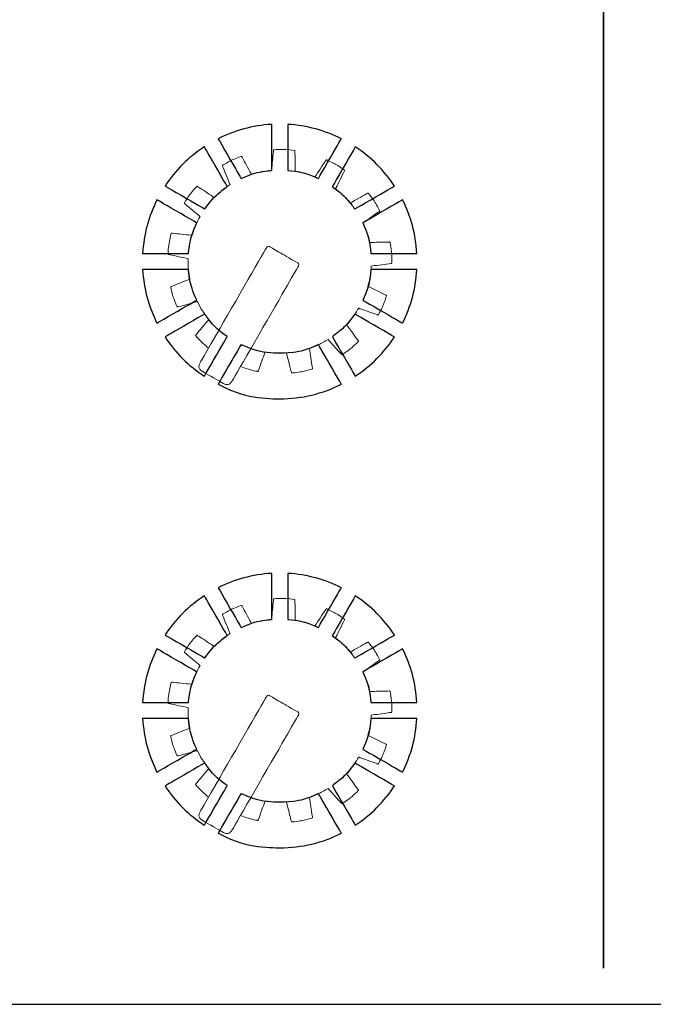
# Model space of a CAD drawing. Units: millimetres. Extents: x 4520 to 5497, y 633 to 2013.
# Drawn here: x 5024 to 5051, y 1406 to 1448 of the extents above; entities that cross this region are included whole.
import ezdxf

# ---------------------------------------------------------------- set-up
doc = ezdxf.new("R2010")
doc.units = ezdxf.units.MM

msp = doc.modelspace()

# ---------------------------------------------------------------- linework, layer by layer
msp.add_line((4766.654, 1405.635), (5228.412, 1405.635))
at = {"color": 7, "lineweight": 35}
for points in [[(5021.146, 1407.192), (5021.146, 1407.192), (5021.146, 1523.376), (5021.146, 1523.376), (5021.146, 1523.376), (5021.146, 1525.905), (5023.482, 1527.974), (5026.338, 1527.974), (5026.338, 1527.974), (5026.338, 1527.974), (5043.971, 1527.974), (5043.971, 1527.974)], [(5049.119, 1407.192), (5049.119, 1407.192), (5049.119, 1523.376), (5049.119, 1523.376), (5049.119, 1523.376), (5049.119, 1525.905), (5046.783, 1527.974), (5043.927, 1527.974), (5043.927, 1527.974), (5043.927, 1527.974), (5026.295, 1527.974), (5026.295, 1527.974)]]:
    msp.add_open_spline(points, degree=3, knots=[0, 0, 0, 0, 0.333333, 0.333333, 0.333333, 0.5, 0.666667, 0.666667, 0.666667, 0.833333, 1, 1, 1, 1], dxfattribs=at)
at = {"color": 7}
for points, knots in [([(5032.49, 1442.987), (5033.193, 1443.34), (5033.975, 1443.558), (5034.803, 1443.606), (5034.803, 1443.606), (5034.803, 1443.606), (5034.803, 1441.62), (5034.803, 1441.62), (5034.803, 1441.62), (5034.335, 1441.58), (5033.89, 1441.457), (5033.483, 1441.267), (5033.483, 1441.267), (5033.483, 1441.267), (5032.49, 1442.987), (5032.49, 1442.987)], [0, 0, 0, 0, 0.25, 0.25, 0.25, 0.375, 0.5, 0.5, 0.5, 0.625, 0.75, 0.75, 0.75, 0.875, 1, 1, 1, 1]), ([(5035.495, 1443.606), (5036.323, 1443.558), (5037.105, 1443.34), (5037.808, 1442.987), (5037.808, 1442.987), (5037.808, 1442.987), (5036.815, 1441.268), (5036.815, 1441.268), (5036.815, 1441.268), (5036.408, 1441.457), (5035.963, 1441.58), (5035.495, 1441.62), (5035.495, 1441.62), (5035.495, 1441.62), (5035.495, 1443.606), (5035.495, 1443.606)], [0, 0, 0, 0, 0.25, 0.25, 0.25, 0.375, 0.5, 0.5, 0.5, 0.625, 0.75, 0.75, 0.75, 0.875, 1, 1, 1, 1]), ([(5030.198, 1440.947), (5030.642, 1441.62), (5031.219, 1442.197), (5031.892, 1442.64), (5031.892, 1442.64), (5031.892, 1442.64), (5032.884, 1440.922), (5032.884, 1440.922), (5032.884, 1440.922), (5032.508, 1440.658), (5032.18, 1440.331), (5031.916, 1439.955), (5031.916, 1439.955), (5031.916, 1439.955), (5030.198, 1440.947), (5030.198, 1440.947)], [0, 0, 0, 0, 0.25, 0.25, 0.25, 0.375, 0.5, 0.5, 0.5, 0.625, 0.75, 0.75, 0.75, 0.875, 1, 1, 1, 1]), ([(5038.407, 1442.64), (5039.079, 1442.197), (5039.656, 1441.62), (5040.1, 1440.947), (5040.1, 1440.947), (5040.1, 1440.947), (5038.382, 1439.956), (5038.382, 1439.956), (5038.382, 1439.956), (5038.118, 1440.331), (5037.79, 1440.658), (5037.414, 1440.921), (5037.414, 1440.921), (5037.414, 1440.921), (5038.407, 1442.64), (5038.407, 1442.64)], [0, 0, 0, 0, 0.25, 0.25, 0.25, 0.375, 0.5, 0.5, 0.5, 0.625, 0.75, 0.75, 0.75, 0.875, 1, 1, 1, 1]), ([(5029.233, 1438.035), (5029.281, 1438.863), (5029.499, 1439.646), (5029.852, 1440.349), (5029.852, 1440.349), (5029.852, 1440.349), (5031.569, 1439.357), (5031.569, 1439.357), (5031.569, 1439.357), (5031.379, 1438.95), (5031.255, 1438.504), (5031.214, 1438.035), (5031.214, 1438.035), (5031.214, 1438.035), (5029.233, 1438.035), (5029.233, 1438.035)], [0, 0, 0, 0, 0.25, 0.25, 0.25, 0.375, 0.5, 0.5, 0.5, 0.625, 0.75, 0.75, 0.75, 0.875, 1, 1, 1, 1]), ([(5040.446, 1440.349), (5040.8, 1439.646), (5041.017, 1438.864), (5041.065, 1438.036), (5041.065, 1438.036), (5041.065, 1438.036), (5039.084, 1438.036), (5039.084, 1438.036), (5039.084, 1438.036), (5039.043, 1438.504), (5038.92, 1438.95), (5038.729, 1439.357), (5038.729, 1439.357), (5038.729, 1439.357), (5040.446, 1440.349), (5040.446, 1440.349)], [0, 0, 0, 0, 0.25, 0.25, 0.25, 0.375, 0.5, 0.5, 0.5, 0.625, 0.75, 0.75, 0.75, 0.875, 1, 1, 1, 1]), ([(5029.852, 1435.031), (5029.499, 1435.733), (5029.281, 1436.516), (5029.233, 1437.344), (5029.233, 1437.344), (5029.233, 1437.344), (5031.213, 1437.344), (5031.213, 1437.344), (5031.213, 1437.344), (5031.253, 1436.874), (5031.376, 1436.428), (5031.566, 1436.02), (5031.566, 1436.02), (5031.566, 1436.02), (5029.852, 1435.031), (5029.852, 1435.031)], [0, 0, 0, 0, 0.25, 0.25, 0.25, 0.375, 0.5, 0.5, 0.5, 0.625, 0.75, 0.75, 0.75, 0.875, 1, 1, 1, 1]), ([(5041.065, 1437.344), (5041.017, 1436.516), (5040.8, 1435.733), (5040.446, 1435.031), (5040.446, 1435.031), (5040.446, 1435.031), (5038.733, 1436.02), (5038.733, 1436.02), (5038.733, 1436.02), (5038.923, 1436.428), (5039.045, 1436.874), (5039.085, 1437.344), (5039.085, 1437.344), (5039.085, 1437.344), (5041.065, 1437.344), (5041.065, 1437.344)], [0, 0, 0, 0, 0.25, 0.25, 0.25, 0.375, 0.5, 0.5, 0.5, 0.625, 0.75, 0.75, 0.75, 0.875, 1, 1, 1, 1]), ([(5031.892, 1432.739), (5031.219, 1433.183), (5030.642, 1433.76), (5030.199, 1434.432), (5030.199, 1434.432), (5030.199, 1434.432), (5031.911, 1435.421), (5031.911, 1435.421), (5031.911, 1435.421), (5032.175, 1435.044), (5032.503, 1434.715), (5032.88, 1434.451), (5032.88, 1434.451), (5032.88, 1434.451), (5031.892, 1432.739), (5031.892, 1432.739)], [0, 0, 0, 0, 0.25, 0.25, 0.25, 0.375, 0.5, 0.5, 0.5, 0.625, 0.75, 0.75, 0.75, 0.875, 1, 1, 1, 1]), ([(5040.1, 1434.432), (5039.656, 1433.759), (5039.079, 1433.183), (5038.407, 1432.739), (5038.407, 1432.739), (5038.407, 1432.739), (5037.418, 1434.451), (5037.418, 1434.451), (5037.418, 1434.451), (5037.795, 1434.715), (5038.123, 1435.044), (5038.387, 1435.421), (5038.387, 1435.421), (5038.387, 1435.421), (5040.1, 1434.432), (5040.1, 1434.432)], [0, 0, 0, 0, 0.25, 0.25, 0.25, 0.375, 0.5, 0.5, 0.5, 0.625, 0.75, 0.75, 0.75, 0.875, 1, 1, 1, 1]), ([(5037.808, 1432.393), (5037.008, 1431.99), (5036.105, 1431.763), (5035.149, 1431.763), (5035.149, 1431.763), (5034.193, 1431.763), (5033.29, 1431.99), (5032.49, 1432.393), (5032.49, 1432.393), (5032.49, 1432.393), (5033.478, 1434.104), (5033.478, 1434.104), (5033.478, 1434.104), (5033.986, 1433.867), (5034.552, 1433.734), (5035.149, 1433.734), (5035.149, 1433.734), (5035.746, 1433.734), (5036.313, 1433.866), (5036.82, 1434.104), (5036.82, 1434.104), (5036.82, 1434.104), (5037.808, 1432.393), (5037.808, 1432.393)], [0, 0, 0, 0, 0.166667, 0.166667, 0.166667, 0.25, 0.333333, 0.333333, 0.333333, 0.416667, 0.5, 0.5, 0.5, 0.583333, 0.666667, 0.666667, 0.666667, 0.75, 0.833333, 0.833333, 0.833333, 0.916667, 1, 1, 1, 1]), ([(5032.49, 1423.612), (5033.193, 1423.965), (5033.975, 1424.183), (5034.803, 1424.231), (5034.803, 1424.231), (5034.803, 1424.231), (5034.803, 1422.245), (5034.803, 1422.245), (5034.803, 1422.245), (5034.335, 1422.204), (5033.89, 1422.082), (5033.483, 1421.892), (5033.483, 1421.892), (5033.483, 1421.892), (5032.49, 1423.612), (5032.49, 1423.612)], [0, 0, 0, 0, 0.25, 0.25, 0.25, 0.375, 0.5, 0.5, 0.5, 0.625, 0.75, 0.75, 0.75, 0.875, 1, 1, 1, 1]), ([(5035.495, 1424.231), (5036.323, 1424.183), (5037.105, 1423.965), (5037.808, 1423.612), (5037.808, 1423.612), (5037.808, 1423.612), (5036.815, 1421.892), (5036.815, 1421.892), (5036.815, 1421.892), (5036.408, 1422.082), (5035.963, 1422.205), (5035.495, 1422.245), (5035.495, 1422.245), (5035.495, 1422.245), (5035.495, 1424.231), (5035.495, 1424.231)], [0, 0, 0, 0, 0.25, 0.25, 0.25, 0.375, 0.5, 0.5, 0.5, 0.625, 0.75, 0.75, 0.75, 0.875, 1, 1, 1, 1]), ([(5030.198, 1421.572), (5030.642, 1422.245), (5031.219, 1422.822), (5031.892, 1423.265), (5031.892, 1423.265), (5031.892, 1423.265), (5032.884, 1421.546), (5032.884, 1421.546), (5032.884, 1421.546), (5032.508, 1421.283), (5032.18, 1420.956), (5031.916, 1420.58), (5031.916, 1420.58), (5031.916, 1420.58), (5030.198, 1421.572), (5030.198, 1421.572)], [0, 0, 0, 0, 0.25, 0.25, 0.25, 0.375, 0.5, 0.5, 0.5, 0.625, 0.75, 0.75, 0.75, 0.875, 1, 1, 1, 1]), ([(5038.407, 1423.265), (5039.079, 1422.822), (5039.656, 1422.245), (5040.1, 1421.572), (5040.1, 1421.572), (5040.1, 1421.572), (5038.382, 1420.58), (5038.382, 1420.58), (5038.382, 1420.58), (5038.118, 1420.956), (5037.79, 1421.283), (5037.414, 1421.546), (5037.414, 1421.546), (5037.414, 1421.546), (5038.407, 1423.265), (5038.407, 1423.265)], [0, 0, 0, 0, 0.25, 0.25, 0.25, 0.375, 0.5, 0.5, 0.5, 0.625, 0.75, 0.75, 0.75, 0.875, 1, 1, 1, 1]), ([(5029.233, 1418.66), (5029.281, 1419.488), (5029.499, 1420.271), (5029.852, 1420.973), (5029.852, 1420.973), (5029.852, 1420.973), (5031.569, 1419.982), (5031.569, 1419.982), (5031.569, 1419.982), (5031.379, 1419.575), (5031.255, 1419.129), (5031.214, 1418.66), (5031.214, 1418.66), (5031.214, 1418.66), (5029.233, 1418.66), (5029.233, 1418.66)], [0, 0, 0, 0, 0.25, 0.25, 0.25, 0.375, 0.5, 0.5, 0.5, 0.625, 0.75, 0.75, 0.75, 0.875, 1, 1, 1, 1]), ([(5040.446, 1420.974), (5040.8, 1420.271), (5041.017, 1419.488), (5041.065, 1418.66), (5041.065, 1418.66), (5041.065, 1418.66), (5039.084, 1418.66), (5039.084, 1418.66), (5039.084, 1418.66), (5039.043, 1419.129), (5038.92, 1419.575), (5038.729, 1419.982), (5038.729, 1419.982), (5038.729, 1419.982), (5040.446, 1420.974), (5040.446, 1420.974)], [0, 0, 0, 0, 0.25, 0.25, 0.25, 0.375, 0.5, 0.5, 0.5, 0.625, 0.75, 0.75, 0.75, 0.875, 1, 1, 1, 1]), ([(5029.852, 1415.656), (5029.499, 1416.358), (5029.281, 1417.141), (5029.233, 1417.968), (5029.233, 1417.968), (5029.233, 1417.968), (5031.213, 1417.968), (5031.213, 1417.968), (5031.213, 1417.968), (5031.253, 1417.499), (5031.376, 1417.053), (5031.566, 1416.645), (5031.566, 1416.645), (5031.566, 1416.645), (5029.852, 1415.656), (5029.852, 1415.656)], [0, 0, 0, 0, 0.25, 0.25, 0.25, 0.375, 0.5, 0.5, 0.5, 0.625, 0.75, 0.75, 0.75, 0.875, 1, 1, 1, 1]), ([(5041.065, 1417.969), (5041.017, 1417.141), (5040.8, 1416.358), (5040.446, 1415.656), (5040.446, 1415.656), (5040.446, 1415.656), (5038.733, 1416.645), (5038.733, 1416.645), (5038.733, 1416.645), (5038.923, 1417.053), (5039.045, 1417.499), (5039.085, 1417.969), (5039.085, 1417.969), (5039.085, 1417.969), (5041.065, 1417.969), (5041.065, 1417.969)], [0, 0, 0, 0, 0.25, 0.25, 0.25, 0.375, 0.5, 0.5, 0.5, 0.625, 0.75, 0.75, 0.75, 0.875, 1, 1, 1, 1]), ([(5031.892, 1413.364), (5031.219, 1413.808), (5030.642, 1414.384), (5030.199, 1415.057), (5030.199, 1415.057), (5030.199, 1415.057), (5031.911, 1416.046), (5031.911, 1416.046), (5031.911, 1416.046), (5032.175, 1415.669), (5032.503, 1415.34), (5032.88, 1415.076), (5032.88, 1415.076), (5032.88, 1415.076), (5031.892, 1413.364), (5031.892, 1413.364)], [0, 0, 0, 0, 0.25, 0.25, 0.25, 0.375, 0.5, 0.5, 0.5, 0.625, 0.75, 0.75, 0.75, 0.875, 1, 1, 1, 1]), ([(5040.1, 1415.057), (5039.656, 1414.384), (5039.079, 1413.808), (5038.407, 1413.364), (5038.407, 1413.364), (5038.407, 1413.364), (5037.418, 1415.075), (5037.418, 1415.075), (5037.418, 1415.075), (5037.795, 1415.34), (5038.123, 1415.669), (5038.387, 1416.046), (5038.387, 1416.046), (5038.387, 1416.046), (5040.1, 1415.057), (5040.1, 1415.057)], [0, 0, 0, 0, 0.25, 0.25, 0.25, 0.375, 0.5, 0.5, 0.5, 0.625, 0.75, 0.75, 0.75, 0.875, 1, 1, 1, 1]), ([(5037.808, 1413.018), (5037.008, 1412.615), (5036.105, 1412.388), (5035.149, 1412.388), (5035.149, 1412.388), (5034.193, 1412.388), (5033.29, 1412.615), (5032.49, 1413.018), (5032.49, 1413.018), (5032.49, 1413.018), (5033.478, 1414.729), (5033.478, 1414.729), (5033.478, 1414.729), (5033.986, 1414.492), (5034.552, 1414.358), (5035.149, 1414.358), (5035.149, 1414.358), (5035.746, 1414.358), (5036.313, 1414.491), (5036.82, 1414.729), (5036.82, 1414.729), (5036.82, 1414.729), (5037.808, 1413.018), (5037.808, 1413.018)], [0, 0, 0, 0, 0.166667, 0.166667, 0.166667, 0.25, 0.333333, 0.333333, 0.333333, 0.416667, 0.5, 0.5, 0.5, 0.583333, 0.666667, 0.666667, 0.666667, 0.75, 0.833333, 0.833333, 0.833333, 0.916667, 1, 1, 1, 1])]:
    msp.add_open_spline(points, degree=3, knots=knots, dxfattribs=at)
at = {"color": 7, "lineweight": 5}
for points, knots in [([(5032.075, 1433.951), (5031.875, 1434.112), (5031.691, 1434.29), (5031.524, 1434.487), (5031.524, 1434.487), (5031.516, 1434.496), (5031.515, 1434.508), (5031.523, 1434.517), (5031.523, 1434.517), (5031.523, 1434.517), (5032.087, 1435.185), (5032.087, 1435.185), (5032.087, 1435.185), (5031.988, 1435.307), (5031.894, 1435.436), (5031.808, 1435.572), (5031.728, 1435.698), (5031.657, 1435.827), (5031.593, 1435.958), (5031.593, 1435.958), (5031.593, 1435.958), (5030.75, 1435.727), (5030.75, 1435.727), (5030.75, 1435.727), (5030.739, 1435.724), (5030.728, 1435.73), (5030.723, 1435.741), (5030.723, 1435.741), (5030.599, 1436.01), (5030.506, 1436.289), (5030.443, 1436.578), (5030.443, 1436.578), (5030.441, 1436.59), (5030.446, 1436.601), (5030.457, 1436.606), (5030.457, 1436.606), (5030.457, 1436.606), (5031.27, 1436.928), (5031.27, 1436.928), (5031.27, 1436.928), (5031.214, 1437.219), (5031.191, 1437.515), (5031.201, 1437.808), (5031.201, 1437.808), (5031.201, 1437.808), (5030.345, 1437.996), (5030.345, 1437.996), (5030.345, 1437.996), (5030.333, 1437.998), (5030.326, 1438.009), (5030.327, 1438.021), (5030.327, 1438.021), (5030.342, 1438.316), (5030.39, 1438.606), (5030.468, 1438.892), (5030.468, 1438.892), (5030.472, 1438.903), (5030.482, 1438.911), (5030.493, 1438.91), (5030.493, 1438.91), (5030.493, 1438.91), (5031.366, 1438.817), (5031.366, 1438.817), (5031.366, 1438.817), (5031.45, 1439.099), (5031.565, 1439.371), (5031.71, 1439.629), (5031.71, 1439.629), (5031.71, 1439.629), (5031.04, 1440.193), (5031.04, 1440.193), (5031.04, 1440.193), (5031.031, 1440.2), (5031.029, 1440.213), (5031.035, 1440.223), (5031.035, 1440.223), (5031.186, 1440.478), (5031.363, 1440.713), (5031.566, 1440.929), (5031.566, 1440.929), (5031.574, 1440.937), (5031.586, 1440.94), (5031.596, 1440.933), (5031.596, 1440.933), (5031.596, 1440.933), (5032.323, 1440.447), (5032.323, 1440.447), (5032.323, 1440.447), (5032.525, 1440.655), (5032.754, 1440.843), (5033.007, 1441.006), (5033.007, 1441.006), (5033.007, 1441.006), (5032.676, 1441.815), (5032.676, 1441.815), (5032.676, 1441.815), (5032.672, 1441.826), (5032.676, 1441.838), (5032.686, 1441.844), (5032.686, 1441.844), (5032.938, 1441.999), (5033.204, 1442.125), (5033.484, 1442.222), (5033.484, 1442.222), (5033.495, 1442.226), (5033.507, 1442.222), (5033.513, 1442.212), (5033.513, 1442.212), (5033.513, 1442.212), (5033.93, 1441.444), (5033.93, 1441.444), (5033.93, 1441.444), (5034.214, 1441.536), (5034.505, 1441.594), (5034.796, 1441.62), (5034.796, 1441.62), (5034.796, 1441.62), (5034.879, 1442.491), (5034.879, 1442.491), (5034.879, 1442.491), (5034.88, 1442.503), (5034.89, 1442.511), (5034.901, 1442.512), (5034.901, 1442.512), (5035.197, 1442.532), (5035.49, 1442.52), (5035.783, 1442.476), (5035.783, 1442.476), (5035.795, 1442.474), (5035.804, 1442.465), (5035.804, 1442.454), (5035.804, 1442.454), (5035.804, 1442.454), (5035.817, 1441.577), (5035.817, 1441.577), (5035.817, 1441.577), (5036.107, 1441.527), (5036.392, 1441.445), (5036.664, 1441.332), (5036.664, 1441.332), (5036.664, 1441.332), (5037.143, 1442.066), (5037.143, 1442.066), (5037.143, 1442.066), (5037.15, 1442.076), (5037.162, 1442.078), (5037.173, 1442.074), (5037.173, 1442.074), (5037.444, 1441.954), (5037.699, 1441.807), (5037.937, 1441.632), (5037.937, 1441.632), (5037.947, 1441.625), (5037.951, 1441.613), (5037.946, 1441.603), (5037.946, 1441.603), (5037.946, 1441.603), (5037.551, 1440.823), (5037.551, 1440.823), (5037.551, 1440.823), (5037.783, 1440.646), (5037.997, 1440.442), (5038.188, 1440.211), (5038.188, 1440.211), (5038.188, 1440.211), (5038.951, 1440.637), (5038.951, 1440.637), (5038.951, 1440.637), (5038.961, 1440.642), (5038.974, 1440.639), (5038.981, 1440.63), (5038.981, 1440.63), (5039.165, 1440.398), (5039.323, 1440.15), (5039.453, 1439.884), (5039.453, 1439.884), (5039.458, 1439.873), (5039.456, 1439.861), (5039.446, 1439.854), (5039.446, 1439.854), (5039.446, 1439.854), (5038.735, 1439.347), (5038.735, 1439.347), (5038.735, 1439.347), (5038.861, 1439.075), (5038.954, 1438.794), (5039.014, 1438.509), (5039.014, 1438.509), (5039.014, 1438.509), (5039.888, 1438.531), (5039.888, 1438.531), (5039.888, 1438.531), (5039.899, 1438.531), (5039.909, 1438.523), (5039.911, 1438.511), (5039.911, 1438.511), (5039.967, 1438.22), (5039.991, 1437.927), (5039.982, 1437.632), (5039.982, 1437.632), (5039.982, 1437.62), (5039.974, 1437.61), (5039.962, 1437.608), (5039.962, 1437.608), (5039.962, 1437.608), (5039.094, 1437.49), (5039.094, 1437.49), (5039.094, 1437.49), (5039.079, 1437.195), (5039.031, 1436.903), (5038.952, 1436.619), (5038.952, 1436.619), (5038.952, 1436.619), (5039.739, 1436.232), (5039.739, 1436.232), (5039.739, 1436.232), (5039.749, 1436.227), (5039.754, 1436.214), (5039.75, 1436.203), (5039.75, 1436.203), (5039.664, 1435.92), (5039.549, 1435.649), (5039.404, 1435.391), (5039.404, 1435.391), (5039.399, 1435.381), (5039.387, 1435.376), (5039.376, 1435.38), (5039.376, 1435.38), (5039.376, 1435.38), (5038.553, 1435.678), (5038.553, 1435.678), (5038.553, 1435.678), (5038.405, 1435.426), (5038.228, 1435.189), (5038.024, 1434.972), (5038.024, 1434.972), (5038.024, 1434.972), (5038.538, 1434.265), (5038.538, 1434.265), (5038.538, 1434.265), (5038.545, 1434.256), (5038.543, 1434.243), (5038.535, 1434.235), (5038.535, 1434.235), (5038.327, 1434.024), (5038.1, 1433.837), (5037.851, 1433.676), (5037.851, 1433.676), (5037.841, 1433.67), (5037.829, 1433.671), (5037.821, 1433.679), (5037.821, 1433.679), (5037.821, 1433.679), (5037.232, 1434.325), (5037.232, 1434.325), (5037.232, 1434.325), (5036.975, 1434.166), (5036.708, 1434.04), (5036.433, 1433.946), (5036.433, 1433.946), (5036.433, 1433.946), (5036.561, 1433.082), (5036.561, 1433.082), (5036.561, 1433.082), (5036.562, 1433.07), (5036.555, 1433.059), (5036.544, 1433.056), (5036.544, 1433.056), (5036.262, 1432.966), (5035.974, 1432.907), (5035.679, 1432.88), (5035.679, 1432.88), (5035.667, 1432.878), (5035.656, 1432.885), (5035.654, 1432.896), (5035.654, 1432.896), (5035.654, 1432.896), (5035.431, 1433.743), (5035.431, 1433.743), (5035.431, 1433.743), (5035.125, 1433.722), (5034.818, 1433.737), (5034.516, 1433.786), (5034.516, 1433.786), (5034.516, 1433.786), (5034.219, 1432.96), (5034.219, 1432.96), (5034.219, 1432.96), (5034.215, 1432.949), (5034.204, 1432.944), (5034.192, 1432.946), (5034.192, 1432.946), (5033.939, 1432.992), (5033.692, 1433.063), (5033.453, 1433.156)], [0.9509993, 0.9509993, 0.9509993, 0.9509993, 0.9620253, 0.9620253, 0.9620253, 0.9683544, 0.9746835, 0.9746835, 0.9746835, 0.9810127, 0.9873418, 0.9873418, 0.9873418, 0.9936709, 1, 1, 1, 1.0126582, 1.0126582, 1.0126582, 1.0189873, 1.0253165, 1.0253165, 1.0253165, 1.0316456, 1.0379747, 1.0379747, 1.0379747, 1.0443038, 1.0506329, 1.0506329, 1.0506329, 1.056962, 1.0632911, 1.0632911, 1.0632911, 1.0696203, 1.0759494, 1.0759494, 1.0759494, 1.0822785, 1.0886076, 1.0886076, 1.0886076, 1.0949367, 1.1012658, 1.1012658, 1.1012658, 1.1075949, 1.1139241, 1.1139241, 1.1139241, 1.1202532, 1.1265823, 1.1265823, 1.1265823, 1.1329114, 1.1392405, 1.1392405, 1.1392405, 1.1455696, 1.1518987, 1.1518987, 1.1518987, 1.1582278, 1.164557, 1.164557, 1.164557, 1.1708861, 1.1772152, 1.1772152, 1.1772152, 1.1835443, 1.1898734, 1.1898734, 1.1898734, 1.1962025, 1.2025316, 1.2025316, 1.2025316, 1.2088608, 1.2151899, 1.2151899, 1.2151899, 1.221519, 1.2278481, 1.2278481, 1.2278481, 1.2341772, 1.2405063, 1.2405063, 1.2405063, 1.2468354, 1.2531646, 1.2531646, 1.2531646, 1.2594937, 1.2658228, 1.2658228, 1.2658228, 1.2721519, 1.278481, 1.278481, 1.278481, 1.2848101, 1.2911392, 1.2911392, 1.2911392, 1.2974684, 1.3037975, 1.3037975, 1.3037975, 1.3101266, 1.3164557, 1.3164557, 1.3164557, 1.3227848, 1.3291139, 1.3291139, 1.3291139, 1.335443, 1.3417722, 1.3417722, 1.3417722, 1.3481013, 1.3544304, 1.3544304, 1.3544304, 1.3607595, 1.3670886, 1.3670886, 1.3670886, 1.3734177, 1.3797468, 1.3797468, 1.3797468, 1.3860759, 1.3924051, 1.3924051, 1.3924051, 1.3987342, 1.4050633, 1.4050633, 1.4050633, 1.4113924, 1.4177215, 1.4177215, 1.4177215, 1.4240506, 1.4303797, 1.4303797, 1.4303797, 1.4367089, 1.443038, 1.443038, 1.443038, 1.4493671, 1.4556962, 1.4556962, 1.4556962, 1.4620253, 1.4683544, 1.4683544, 1.4683544, 1.4746835, 1.4810127, 1.4810127, 1.4810127, 1.4873418, 1.4936709, 1.4936709, 1.4936709, 1.5, 1.5063291, 1.5063291, 1.5063291, 1.5126582, 1.5189873, 1.5189873, 1.5189873, 1.5253165, 1.5316456, 1.5316456, 1.5316456, 1.5379747, 1.5443038, 1.5443038, 1.5443038, 1.5506329, 1.556962, 1.556962, 1.556962, 1.5632911, 1.5696203, 1.5696203, 1.5696203, 1.5759494, 1.5822785, 1.5822785, 1.5822785, 1.5886076, 1.5949367, 1.5949367, 1.5949367, 1.6012658, 1.6075949, 1.6075949, 1.6075949, 1.6139241, 1.6202532, 1.6202532, 1.6202532, 1.6265823, 1.6329114, 1.6329114, 1.6329114, 1.6392405, 1.6455696, 1.6455696, 1.6455696, 1.6518987, 1.6582278, 1.6582278, 1.6582278, 1.664557, 1.6708861, 1.6708861, 1.6708861, 1.6772152, 1.6835443, 1.6835443, 1.6835443, 1.6898734, 1.6962025, 1.6962025, 1.6962025, 1.7025316, 1.7088608, 1.7088608, 1.7088608, 1.7151899, 1.721519, 1.721519, 1.721519, 1.7278481, 1.7341772, 1.7341772, 1.7341772, 1.7405063, 1.7468354, 1.7468354, 1.7468354, 1.7531646, 1.7594937, 1.7594937, 1.7594937, 1.7658228, 1.7721519, 1.7721519, 1.7721519, 1.778481, 1.7848101, 1.7848101, 1.7848101, 1.7911392, 1.7974684, 1.7974684, 1.7974684, 1.8037975, 1.8101266, 1.8101266, 1.8101266, 1.8164557, 1.8227848, 1.8227848, 1.8227848, 1.8291139, 1.835443, 1.835443, 1.835443, 1.8417722, 1.8481013, 1.8481013, 1.8481013, 1.8544304, 1.8607595, 1.8607595, 1.8607595, 1.8670886, 1.8734177, 1.8734177, 1.8734177, 1.8789321, 1.8844465, 1.8844465, 1.8844465, 1.8844465]), ([(5035.931, 1437.626), (5035.973, 1437.601), (5035.988, 1437.547), (5035.964, 1437.506), (5035.964, 1437.506), (5035.964, 1437.506), (5033.087, 1432.522), (5033.087, 1432.522), (5033.087, 1432.522), (5033.013, 1432.394), (5032.846, 1432.35), (5032.716, 1432.425), (5032.716, 1432.425), (5032.716, 1432.425), (5031.81, 1432.948), (5031.81, 1432.948), (5031.81, 1432.948), (5031.681, 1433.023), (5031.635, 1433.189), (5031.71, 1433.318), (5031.71, 1433.318), (5031.71, 1433.318), (5034.587, 1438.301), (5034.587, 1438.301), (5034.587, 1438.301), (5034.611, 1438.343), (5034.665, 1438.357), (5034.707, 1438.332), (5034.707, 1438.332), (5035.115, 1438.097), (5035.522, 1437.862), (5035.931, 1437.626)], [0, 0, 0, 0, 0.125, 0.125, 0.125, 0.1875, 0.25, 0.25, 0.25, 0.3125, 0.375, 0.375, 0.375, 0.4375, 0.5, 0.5, 0.5, 0.5625, 0.625, 0.625, 0.625, 0.6875, 0.75, 0.75, 0.75, 0.8125, 0.875, 0.875, 0.875, 0.9375, 1, 1, 1, 1]), ([(5032.075, 1414.576), (5031.875, 1414.737), (5031.691, 1414.915), (5031.524, 1415.111), (5031.524, 1415.111), (5031.516, 1415.12), (5031.515, 1415.133), (5031.523, 1415.142), (5031.523, 1415.142), (5031.523, 1415.142), (5032.087, 1415.81), (5032.087, 1415.81), (5032.087, 1415.81), (5031.988, 1415.932), (5031.894, 1416.061), (5031.808, 1416.197), (5031.728, 1416.323), (5031.657, 1416.452), (5031.593, 1416.583), (5031.593, 1416.583), (5031.593, 1416.583), (5030.75, 1416.352), (5030.75, 1416.352), (5030.75, 1416.352), (5030.739, 1416.349), (5030.728, 1416.355), (5030.723, 1416.366), (5030.723, 1416.366), (5030.599, 1416.635), (5030.506, 1416.914), (5030.443, 1417.203), (5030.443, 1417.203), (5030.441, 1417.214), (5030.446, 1417.226), (5030.457, 1417.23), (5030.457, 1417.23), (5030.457, 1417.23), (5031.27, 1417.553), (5031.27, 1417.553), (5031.27, 1417.553), (5031.214, 1417.844), (5031.191, 1418.14), (5031.201, 1418.433), (5031.201, 1418.433), (5031.201, 1418.433), (5030.345, 1418.621), (5030.345, 1418.621), (5030.345, 1418.621), (5030.333, 1418.623), (5030.326, 1418.634), (5030.327, 1418.646), (5030.327, 1418.646), (5030.342, 1418.941), (5030.39, 1419.231), (5030.468, 1419.517), (5030.468, 1419.517), (5030.472, 1419.528), (5030.482, 1419.536), (5030.493, 1419.535), (5030.493, 1419.535), (5030.493, 1419.535), (5031.366, 1419.442), (5031.366, 1419.442), (5031.366, 1419.442), (5031.45, 1419.723), (5031.565, 1419.996), (5031.71, 1420.254), (5031.71, 1420.254), (5031.71, 1420.254), (5031.04, 1420.818), (5031.04, 1420.818), (5031.04, 1420.818), (5031.031, 1420.825), (5031.029, 1420.838), (5031.035, 1420.848), (5031.035, 1420.848), (5031.186, 1421.103), (5031.363, 1421.337), (5031.566, 1421.554), (5031.566, 1421.554), (5031.574, 1421.562), (5031.586, 1421.564), (5031.596, 1421.558), (5031.596, 1421.558), (5031.596, 1421.558), (5032.323, 1421.072), (5032.323, 1421.072), (5032.323, 1421.072), (5032.525, 1421.28), (5032.754, 1421.467), (5033.007, 1421.631), (5033.007, 1421.631), (5033.007, 1421.631), (5032.676, 1422.44), (5032.676, 1422.44), (5032.676, 1422.44), (5032.672, 1422.451), (5032.676, 1422.463), (5032.686, 1422.469), (5032.686, 1422.469), (5032.938, 1422.624), (5033.204, 1422.75), (5033.484, 1422.847), (5033.484, 1422.847), (5033.495, 1422.851), (5033.507, 1422.847), (5033.513, 1422.837), (5033.513, 1422.837), (5033.513, 1422.837), (5033.93, 1422.069), (5033.93, 1422.069), (5033.93, 1422.069), (5034.214, 1422.161), (5034.505, 1422.219), (5034.796, 1422.245), (5034.796, 1422.245), (5034.796, 1422.245), (5034.879, 1423.116), (5034.879, 1423.116), (5034.879, 1423.116), (5034.88, 1423.128), (5034.89, 1423.136), (5034.901, 1423.137), (5034.901, 1423.137), (5035.197, 1423.157), (5035.49, 1423.145), (5035.783, 1423.101), (5035.783, 1423.101), (5035.795, 1423.099), (5035.804, 1423.09), (5035.804, 1423.078), (5035.804, 1423.078), (5035.804, 1423.078), (5035.817, 1422.202), (5035.817, 1422.202), (5035.817, 1422.202), (5036.107, 1422.152), (5036.392, 1422.07), (5036.664, 1421.957), (5036.664, 1421.957), (5036.664, 1421.957), (5037.143, 1422.691), (5037.143, 1422.691), (5037.143, 1422.691), (5037.15, 1422.7), (5037.162, 1422.703), (5037.173, 1422.698), (5037.173, 1422.698), (5037.444, 1422.579), (5037.699, 1422.432), (5037.937, 1422.257), (5037.937, 1422.257), (5037.947, 1422.25), (5037.951, 1422.238), (5037.946, 1422.227), (5037.946, 1422.227), (5037.946, 1422.227), (5037.551, 1421.448), (5037.551, 1421.448), (5037.551, 1421.448), (5037.783, 1421.271), (5037.997, 1421.067), (5038.188, 1420.836), (5038.188, 1420.836), (5038.188, 1420.836), (5038.951, 1421.262), (5038.951, 1421.262), (5038.951, 1421.262), (5038.961, 1421.267), (5038.974, 1421.264), (5038.981, 1421.255), (5038.981, 1421.255), (5039.165, 1421.023), (5039.323, 1420.775), (5039.453, 1420.509), (5039.453, 1420.509), (5039.458, 1420.498), (5039.456, 1420.486), (5039.446, 1420.479), (5039.446, 1420.479), (5039.446, 1420.479), (5038.735, 1419.972), (5038.735, 1419.972), (5038.735, 1419.972), (5038.861, 1419.7), (5038.954, 1419.419), (5039.014, 1419.134), (5039.014, 1419.134), (5039.014, 1419.134), (5039.888, 1419.156), (5039.888, 1419.156), (5039.888, 1419.156), (5039.899, 1419.156), (5039.909, 1419.147), (5039.911, 1419.136), (5039.911, 1419.136), (5039.967, 1418.845), (5039.991, 1418.552), (5039.982, 1418.256), (5039.982, 1418.256), (5039.982, 1418.245), (5039.974, 1418.235), (5039.962, 1418.233), (5039.962, 1418.233), (5039.962, 1418.233), (5039.094, 1418.115), (5039.094, 1418.115), (5039.094, 1418.115), (5039.079, 1417.82), (5039.031, 1417.528), (5038.952, 1417.244), (5038.952, 1417.244), (5038.952, 1417.244), (5039.739, 1416.857), (5039.739, 1416.857), (5039.739, 1416.857), (5039.749, 1416.851), (5039.754, 1416.839), (5039.75, 1416.828), (5039.75, 1416.828), (5039.664, 1416.545), (5039.549, 1416.274), (5039.404, 1416.016), (5039.404, 1416.016), (5039.399, 1416.006), (5039.387, 1416.001), (5039.376, 1416.004), (5039.376, 1416.004), (5039.376, 1416.004), (5038.553, 1416.303), (5038.553, 1416.303), (5038.553, 1416.303), (5038.405, 1416.051), (5038.228, 1415.813), (5038.024, 1415.596), (5038.024, 1415.596), (5038.024, 1415.596), (5038.538, 1414.89), (5038.538, 1414.89), (5038.538, 1414.89), (5038.545, 1414.881), (5038.543, 1414.868), (5038.535, 1414.86), (5038.535, 1414.86), (5038.327, 1414.649), (5038.1, 1414.462), (5037.851, 1414.301), (5037.851, 1414.301), (5037.841, 1414.295), (5037.829, 1414.296), (5037.821, 1414.304), (5037.821, 1414.304), (5037.821, 1414.304), (5037.232, 1414.95), (5037.232, 1414.95), (5037.232, 1414.95), (5036.975, 1414.791), (5036.708, 1414.665), (5036.433, 1414.571), (5036.433, 1414.571), (5036.433, 1414.571), (5036.561, 1413.706), (5036.561, 1413.706), (5036.561, 1413.706), (5036.562, 1413.695), (5036.555, 1413.684), (5036.544, 1413.681), (5036.544, 1413.681), (5036.262, 1413.591), (5035.974, 1413.532), (5035.679, 1413.504), (5035.679, 1413.504), (5035.667, 1413.503), (5035.656, 1413.51), (5035.654, 1413.521), (5035.654, 1413.521), (5035.654, 1413.521), (5035.431, 1414.368), (5035.431, 1414.368), (5035.431, 1414.368), (5035.125, 1414.347), (5034.818, 1414.362), (5034.516, 1414.411), (5034.516, 1414.411), (5034.516, 1414.411), (5034.219, 1413.585), (5034.219, 1413.585), (5034.219, 1413.585), (5034.215, 1413.574), (5034.204, 1413.569), (5034.192, 1413.571), (5034.192, 1413.571), (5033.939, 1413.617), (5033.692, 1413.687), (5033.453, 1413.781)], [0.9509993, 0.9509993, 0.9509993, 0.9509993, 0.9620253, 0.9620253, 0.9620253, 0.9683544, 0.9746835, 0.9746835, 0.9746835, 0.9810127, 0.9873418, 0.9873418, 0.9873418, 0.9936709, 1, 1, 1, 1.0126582, 1.0126582, 1.0126582, 1.0189873, 1.0253165, 1.0253165, 1.0253165, 1.0316456, 1.0379747, 1.0379747, 1.0379747, 1.0443038, 1.0506329, 1.0506329, 1.0506329, 1.056962, 1.0632911, 1.0632911, 1.0632911, 1.0696203, 1.0759494, 1.0759494, 1.0759494, 1.0822785, 1.0886076, 1.0886076, 1.0886076, 1.0949367, 1.1012658, 1.1012658, 1.1012658, 1.1075949, 1.1139241, 1.1139241, 1.1139241, 1.1202532, 1.1265823, 1.1265823, 1.1265823, 1.1329114, 1.1392405, 1.1392405, 1.1392405, 1.1455696, 1.1518987, 1.1518987, 1.1518987, 1.1582278, 1.164557, 1.164557, 1.164557, 1.1708861, 1.1772152, 1.1772152, 1.1772152, 1.1835443, 1.1898734, 1.1898734, 1.1898734, 1.1962025, 1.2025316, 1.2025316, 1.2025316, 1.2088608, 1.2151899, 1.2151899, 1.2151899, 1.221519, 1.2278481, 1.2278481, 1.2278481, 1.2341772, 1.2405063, 1.2405063, 1.2405063, 1.2468354, 1.2531646, 1.2531646, 1.2531646, 1.2594937, 1.2658228, 1.2658228, 1.2658228, 1.2721519, 1.278481, 1.278481, 1.278481, 1.2848101, 1.2911392, 1.2911392, 1.2911392, 1.2974684, 1.3037975, 1.3037975, 1.3037975, 1.3101266, 1.3164557, 1.3164557, 1.3164557, 1.3227848, 1.3291139, 1.3291139, 1.3291139, 1.335443, 1.3417722, 1.3417722, 1.3417722, 1.3481013, 1.3544304, 1.3544304, 1.3544304, 1.3607595, 1.3670886, 1.3670886, 1.3670886, 1.3734177, 1.3797468, 1.3797468, 1.3797468, 1.3860759, 1.3924051, 1.3924051, 1.3924051, 1.3987342, 1.4050633, 1.4050633, 1.4050633, 1.4113924, 1.4177215, 1.4177215, 1.4177215, 1.4240506, 1.4303797, 1.4303797, 1.4303797, 1.4367089, 1.443038, 1.443038, 1.443038, 1.4493671, 1.4556962, 1.4556962, 1.4556962, 1.4620253, 1.4683544, 1.4683544, 1.4683544, 1.4746835, 1.4810127, 1.4810127, 1.4810127, 1.4873418, 1.4936709, 1.4936709, 1.4936709, 1.5, 1.5063291, 1.5063291, 1.5063291, 1.5126582, 1.5189873, 1.5189873, 1.5189873, 1.5253165, 1.5316456, 1.5316456, 1.5316456, 1.5379747, 1.5443038, 1.5443038, 1.5443038, 1.5506329, 1.556962, 1.556962, 1.556962, 1.5632911, 1.5696203, 1.5696203, 1.5696203, 1.5759494, 1.5822785, 1.5822785, 1.5822785, 1.5886076, 1.5949367, 1.5949367, 1.5949367, 1.6012658, 1.6075949, 1.6075949, 1.6075949, 1.6139241, 1.6202532, 1.6202532, 1.6202532, 1.6265823, 1.6329114, 1.6329114, 1.6329114, 1.6392405, 1.6455696, 1.6455696, 1.6455696, 1.6518987, 1.6582278, 1.6582278, 1.6582278, 1.664557, 1.6708861, 1.6708861, 1.6708861, 1.6772152, 1.6835443, 1.6835443, 1.6835443, 1.6898734, 1.6962025, 1.6962025, 1.6962025, 1.7025316, 1.7088608, 1.7088608, 1.7088608, 1.7151899, 1.721519, 1.721519, 1.721519, 1.7278481, 1.7341772, 1.7341772, 1.7341772, 1.7405063, 1.7468354, 1.7468354, 1.7468354, 1.7531646, 1.7594937, 1.7594937, 1.7594937, 1.7658228, 1.7721519, 1.7721519, 1.7721519, 1.778481, 1.7848101, 1.7848101, 1.7848101, 1.7911392, 1.7974684, 1.7974684, 1.7974684, 1.8037975, 1.8101266, 1.8101266, 1.8101266, 1.8164557, 1.8227848, 1.8227848, 1.8227848, 1.8291139, 1.835443, 1.835443, 1.835443, 1.8417722, 1.8481013, 1.8481013, 1.8481013, 1.8544304, 1.8607595, 1.8607595, 1.8607595, 1.8670886, 1.8734177, 1.8734177, 1.8734177, 1.8789321, 1.8844465, 1.8844465, 1.8844465, 1.8844465]), ([(5035.931, 1418.25), (5035.973, 1418.226), (5035.988, 1418.172), (5035.964, 1418.131), (5035.964, 1418.131), (5035.964, 1418.131), (5033.087, 1413.147), (5033.087, 1413.147), (5033.087, 1413.147), (5033.013, 1413.019), (5032.846, 1412.975), (5032.716, 1413.05), (5032.716, 1413.05), (5032.716, 1413.05), (5031.81, 1413.573), (5031.81, 1413.573), (5031.81, 1413.573), (5031.681, 1413.648), (5031.635, 1413.814), (5031.71, 1413.942), (5031.71, 1413.942), (5031.71, 1413.942), (5034.587, 1418.926), (5034.587, 1418.926), (5034.587, 1418.926), (5034.611, 1418.967), (5034.665, 1418.982), (5034.707, 1418.957), (5034.707, 1418.957), (5035.115, 1418.722), (5035.522, 1418.486), (5035.931, 1418.25)], [0, 0, 0, 0, 0.125, 0.125, 0.125, 0.1875, 0.25, 0.25, 0.25, 0.3125, 0.375, 0.375, 0.375, 0.4375, 0.5, 0.5, 0.5, 0.5625, 0.625, 0.625, 0.625, 0.6875, 0.75, 0.75, 0.75, 0.8125, 0.875, 0.875, 0.875, 0.9375, 1, 1, 1, 1])]:
    msp.add_open_spline(points, degree=3, knots=knots, dxfattribs=at)

doc.saveas('drawing.dxf')
